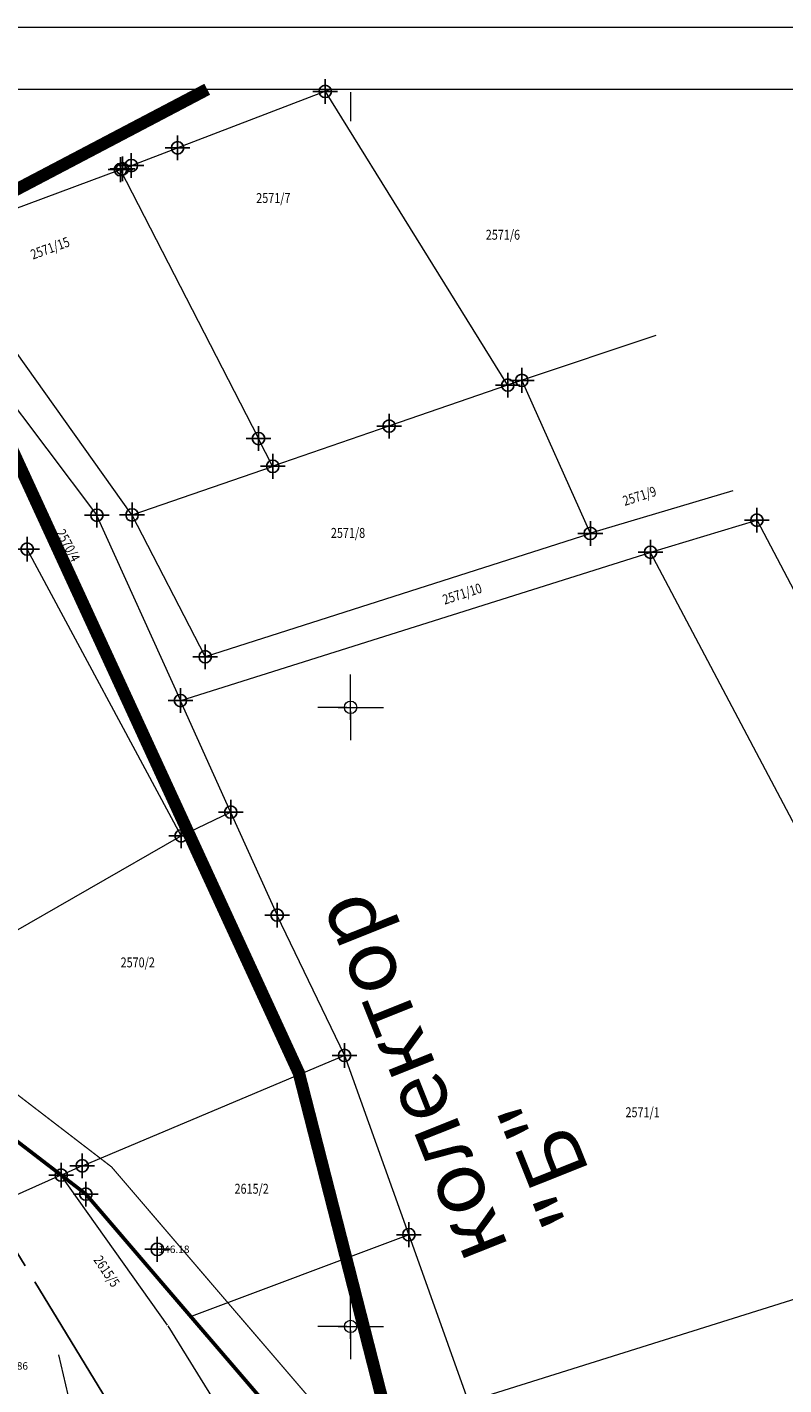
# Model space of a CAD drawing. Units: metres. Extents: x -1 to 992, y -10 to 1263.
# Drawn here: x 230 to 291, y 1153 to 1263 of the extents above; entities that cross this region are included whole.
import ezdxf
from ezdxf.enums import TextEntityAlignment as Align

# ---------------------------------------------------------------- set-up
doc = ezdxf.new("R2010")
doc.units = ezdxf.units.M
doc.header["$LTSCALE"] = 0.5
doc.header["$PDMODE"] = 34
doc.header["$PDSIZE"] = -0.2
for name, pattern in [('ACAD_ISO08W100', [36, 24, -3, 6, -3]), ('ACAD_ISO09W100', [45, 24, -3, 6, -3, 6, -3]), ('DASHED', [0.75, 0.5, -0.25])]:
    doc.linetypes.add(name, pattern=pattern)
for name, color, linetype, lineweight in [('000_Okvir', 7, 'Continuous', 20), ('003_Regulacioni pojas reke Rasine', 141, 'Continuous', 20), ('G_101_Parcele_granice', 7, 'Continuous', 13), ('G_102_Brojevi_parcela', 7, 'Continuous', 13), ('G_107_Detalj_Linije', 11, 'Continuous', 13), ('G_121_Detaljne_tacke_kote', 32, 'Continuous', 13), ('Opis Lista', 7, 'Continuous', 13)]:
    doc.layers.add(name, color=color, linetype=linetype, lineweight=lineweight)
for name, color, linetype in [('001_GRANICA PLANA', 37, 'Continuous'), ('005_Regulaciona linija', 7, 'DASHED'), ('110_I-HI-f_primarni kolektor_PLAN', 32, 'ACAD_ISO09W100'), ('110_I-HI-v_magistralni vod', 172, 'ACAD_ISO08W100'), ('G_120_Detaljne_tacke', 7, 'Continuous'), ('G_15_Katastarske_tacke', 7, 'Continuous'), ('Opis_lista', 7, 'Continuous')]:
    doc.layers.add(name, color=color, linetype=linetype)
doc.styles.add('kote', font='geodet__.shx')
doc.styles.add('MAPSOFT18', font='MAPC104.SHX')
doc.styles.add('Times', font='times.ttf')
doc.linetypes.add('GRPROJEKTA', pattern='A,0,[133,URB3.SHX,S=0.125,R=0,X=0,Y=0],-3', length=3)

# ---------------------------------------------------------------- blocks, each defined once
blk = doc.blocks.new('KRSTIC')
at = {"layer": 'Opis Lista'}
for p, q in [((0, 0.6), (0, 5.3)), ((0.6, 0), (5.3, 0)), ((-0.6, 0), (-5.3, 0)), ((0, -0.6), (0, -5.3))]:
    blk.add_line(p, q, dxfattribs=at)
blk.add_point((0, 0), dxfattribs=at)
blk = doc.blocks.new('*E59')
at = {"layer": 'Opis Lista'}
blk.add_line((0, 2.35), (0, 0), dxfattribs=at)

msp = doc.modelspace()

# ---------------------------------------------------------------- hatches: boundary and pattern name
at = {"layer": '003_Regulacioni pojas reke Rasine', "lineweight": -3}
h = msp.add_hatch(dxfattribs=at)
h.set_pattern_fill('DASH', color=141, scale=0.6)
h.set_pattern_definition([(0, (-7527333.398, -4826601.123), (1.905, 1.905), [1.905, -1.905])])
edge = h.paths.add_edge_path()
edge.add_line((197.82, 1039.31), (194.98, 1052.73))
edge.add_arc((21.24, 1015.09), 177.77, 12.224, 21.9795)
edge.add_arc((156.08, 1071.33), 31.73, 18.9309, 33.0981)
edge.add_line((182.66, 1088.65), (177.39, 1099.45))
edge.add_line((177.39, 1099.45), (175.93, 1102.45))
edge.add_arc((81.53, 1051.85), 107.1, 28.1925, 44.2375)
edge.add_line((158.27, 1126.57), (133.38, 1152.25))
edge.add_arc((166.41, 1184.26), 46, 178.6962, 224.1063, ccw=False)
edge.add_line((120.42, 1185.31), (120.53, 1190.39))
edge.add_arc((136.78, 1190.02), 16.25, 170.6371, 178.6962, ccw=False)
edge.add_line((120.75, 1192.67), (120.8, 1194.86))
edge.add_line((120.8, 1194.86), (120.76, 1202.14))
edge.add_line((120.76, 1202.14), (120.61, 1204.89))
edge.add_line((120.61, 1204.89), (119.99, 1209.32))
edge.add_line((119.99, 1209.32), (118.63, 1208.79))
edge.add_line((118.63, 1208.79), (39.45, 1171.98))
edge.add_line((39.45, 1171.98), (40.16, 1170.66))
edge.add_line((40.16, 1170.66), (45.25, 1162.4))
edge.add_line((45.25, 1162.4), (66.53, 1132.89))
edge.add_line((66.53, 1132.89), (77.66, 1112.98))
edge.add_line((77.66, 1112.98), (84.2, 1101.73))
edge.add_line((84.2, 1101.73), (88.91, 1095.11))
edge.add_line((88.91, 1095.11), (97.65, 1085.85))
edge.add_line((97.65, 1085.85), (114.48, 1071.07))
edge.add_line((114.48, 1071.07), (122.15, 1062.2))
edge.add_line((122.15, 1062.2), (125.35, 1056.18))
edge.add_line((125.35, 1056.18), (127.37, 1044.65))
edge.add_line((127.37, 1044.65), (128.73, 1026.47))
edge.add_line((128.73, 1026.47), (130.17, 1015))
edge.add_line((130.17, 1015), (132.13, 1006.99))
edge.add_line((132.13, 1006.99), (137.28, 992))
edge.add_line((137.28, 992), (144.51, 971.88))
edge.add_line((144.51, 971.88), (151.19, 945.74))
edge.add_line((151.19, 945.74), (155.33, 929.38))
edge.add_line((155.33, 929.38), (156.49, 927.07))
edge.add_line((156.49, 927.07), (156.57, 924.5))
edge.add_line((156.57, 924.5), (157.46, 920.99))
edge.add_line((157.46, 920.99), (157.84, 919.88))
edge.add_line((157.84, 919.88), (159.24, 918.85))
edge.add_line((159.24, 918.85), (158.52, 917.87))
edge.add_line((158.52, 917.87), (163.38, 903.54))
edge.add_line((163.38, 903.54), (164.82, 902.65))
edge.add_line((164.82, 902.65), (171.89, 888.14))
edge.add_line((171.89, 888.14), (180.4, 873.05))
edge.add_line((180.4, 873.05), (188.12, 861.54))
edge.add_line((188.12, 861.54), (195.12, 853.2))
edge.add_line((195.12, 853.2), (200.57, 847.87))
edge.add_line((200.57, 847.87), (206.94, 842.06))
edge.add_line((206.94, 842.06), (210.45, 839.23))
edge.add_line((210.45, 839.23), (220.47, 831.44))
edge.add_line((220.47, 831.44), (224.89, 834.43))
edge.add_line((224.89, 834.43), (232.52, 829.41))
edge.add_line((232.52, 829.41), (240.49, 817.93))
edge.add_line((240.49, 817.93), (244.41, 814.05))
edge.add_line((244.41, 814.05), (243.72, 813.32))
edge.add_line((243.72, 813.32), (244.44, 812.61))
edge.add_line((244.44, 812.61), (254.46, 803.55))
edge.add_line((254.46, 803.55), (264.82, 792.43))
edge.add_line((264.82, 792.43), (274.18, 779.09))
edge.add_line((274.18, 779.09), (280.61, 766.54))
edge.add_line((280.61, 766.54), (286.58, 749.19))
edge.add_line((286.58, 749.19), (290.33, 735.3))
edge.add_line((290.33, 735.3), (293.04, 735.75))
edge.add_line((293.04, 735.75), (300.95, 699.75))
edge.add_line((300.95, 699.75), (304.69, 682.18))
edge.add_line((304.69, 682.18), (308.56, 664.01))
edge.add_line((308.56, 664.01), (309.47, 659.55))
edge.add_line((309.47, 659.55), (314.01, 637.41))
edge.add_line((314.01, 637.41), (317.62, 620.31))
edge.add_line((317.62, 620.31), (318.77, 611.34))
edge.add_line((318.77, 611.34), (320.26, 595.76))
edge.add_line((320.26, 595.76), (329.78, 556.97))
edge.add_line((329.78, 556.97), (336.13, 530.02))
edge.add_line((336.13, 530.02), (346.6, 491.42))
edge.add_line((346.6, 491.42), (354.81, 464.15))
edge.add_line((354.81, 464.15), (368.3, 422.03))
edge.add_line((368.3, 422.03), (373.96, 405.66))
edge.add_line((373.96, 405.66), (382.28, 385.7))
edge.add_line((382.28, 385.7), (388.32, 373.56))
edge.add_line((388.32, 373.56), (392.57, 366.03))
edge.add_line((392.57, 366.03), (401.1, 352.66))
edge.add_line((401.1, 352.66), (408.31, 342.58))
edge.add_line((408.31, 342.58), (420.7, 327.09))
edge.add_line((420.7, 327.09), (427.9, 319.06))
edge.add_line((427.9, 319.06), (439.39, 307.77))
edge.add_line((439.39, 307.77), (455.56, 293.52))
edge.add_line((455.56, 293.52), (462.81, 286.13))
edge.add_line((462.81, 286.13), (472.69, 274.87))
edge.add_line((472.69, 274.87), (482.91, 260.04))
edge.add_line((482.91, 260.04), (488.05, 250.65))
edge.add_line((488.05, 250.65), (494.94, 234.11))
edge.add_line((494.94, 234.11), (500.63, 215.23))
edge.add_line((500.63, 215.23), (511.41, 169.89))
edge.add_line((511.41, 169.89), (515.45, 154.37))
edge.add_line((515.45, 154.37), (521.02, 137.78))
edge.add_line((521.02, 137.78), (526.68, 124.47))
edge.add_line((526.68, 124.47), (537.07, 101.93))
edge.add_line((537.07, 101.93), (542.28, 88.63))
edge.add_line((542.28, 88.63), (546.56, 71.06))
edge.add_line((546.56, 71.06), (547.41, 71))
edge.add_line((547.41, 71), (550.33, 43.83))
edge.add_line((550.33, 43.83), (547.23, 31.07))
edge.add_line((547.23, 31.07), (632.76, 48.7))
edge.add_line((632.76, 48.7), (633.51, 48.99))
edge.add_line((633.51, 48.99), (629.93, 59.06))
edge.add_line((629.93, 59.06), (623.4, 83.11))
edge.add_line((623.4, 83.11), (619.63, 95.78))
edge.add_line((619.63, 95.78), (612.42, 120.76))
edge.add_line((612.42, 120.76), (602.9, 154.72))
edge.add_line((602.9, 154.72), (594.78, 183.34))
edge.add_line((594.78, 183.34), (586.67, 213.22))
edge.add_line((586.67, 213.22), (577.38, 244.96))
edge.add_line((577.38, 244.96), (574.12, 254.09))
edge.add_line((574.12, 254.09), (568.19, 268.51))
edge.add_line((568.19, 268.51), (555.24, 293.31))
edge.add_line((555.24, 293.31), (544.2, 311.23))
edge.add_line((544.2, 311.23), (532.8, 326.49))
edge.add_line((532.8, 326.49), (514.39, 349.06))
edge.add_line((514.39, 349.06), (505.17, 361.96))
edge.add_line((505.17, 361.96), (493.46, 381.12))
edge.add_line((493.46, 381.12), (488.53, 387.7))
edge.add_line((488.53, 387.7), (473.49, 406.54))
edge.add_line((473.49, 406.54), (465.84, 418.69))
edge.add_line((465.84, 418.69), (457.4, 435.31))
edge.add_line((457.4, 435.31), (447.35, 457.68))
edge.add_line((447.35, 457.68), (435.88, 487.19))
edge.add_line((435.88, 487.19), (424.52, 518.82))
edge.add_line((424.52, 518.82), (413.16, 553.91))
edge.add_line((413.16, 553.91), (406.36, 578.38))
edge.add_line((406.36, 578.38), (402.07, 596.37))
edge.add_line((402.07, 596.37), (396.58, 621.96))
edge.add_line((396.58, 621.96), (392.39, 643.12))
edge.add_line((392.39, 643.12), (387.06, 668.06))
edge.add_line((387.06, 668.06), (381.26, 693.6))
edge.add_line((381.26, 693.6), (375.81, 718.62))
edge.add_line((375.81, 718.62), (370.13, 744.97))
edge.add_line((370.13, 744.97), (368.54, 751.86))
edge.add_line((368.54, 751.86), (366.57, 760.45))
edge.add_line((366.57, 760.45), (362.75, 775.08))
edge.add_line((362.75, 775.08), (358.19, 789.59))
edge.add_arc((406.84, 820.22), 57.5, 205.6694, 212.1955, ccw=False)
edge.add_line((355.02, 795.32), (349.76, 806.27))
edge.add_arc((364.63, 813.42), 16.5, 190.7536, 205.6694, ccw=False)
edge.add_line((348.42, 810.34), (348.01, 811.22))
edge.add_line((348.01, 811.22), (344.05, 818.57))
edge.add_line((344.05, 818.57), (337.2, 829.54))
edge.add_line((337.2, 829.54), (327.5, 841.82))
edge.add_line((327.5, 841.82), (319.4, 849.39))
edge.add_line((319.4, 849.39), (310.37, 855.49))
edge.add_line((310.37, 855.49), (303.03, 859.03))
edge.add_line((303.03, 859.03), (297.54, 861.3))
edge.add_line((297.54, 861.3), (295.86, 858.54))
edge.add_line((295.86, 858.54), (290.88, 859.91))
edge.add_line((290.88, 859.91), (282.73, 861.51))
edge.add_line((282.73, 861.51), (272.6, 862.75))
edge.add_line((272.6, 862.75), (264.87, 863.79))
edge.add_line((264.87, 863.79), (261.51, 864.48))
edge.add_line((261.51, 864.48), (257.13, 865.73))
edge.add_line((257.13, 865.73), (253.05, 867.85))
edge.add_line((253.05, 867.85), (250.08, 870.16))
edge.add_line((250.08, 870.16), (247.56, 872.82))
edge.add_line((247.56, 872.82), (246.29, 872.81))
edge.add_line((246.29, 872.81), (244.17, 877.11))
edge.add_line((244.17, 877.11), (242.95, 879.78))
edge.add_line((242.95, 879.78), (241.52, 882.65))
edge.add_line((241.52, 882.65), (240.35, 884.41))
edge.add_line((240.35, 884.41), (243.28, 885.8))
edge.add_line((243.28, 885.8), (239.05, 896.18))
edge.add_line((239.05, 896.18), (233.7, 909.36))
edge.add_line((233.7, 909.36), (226.29, 928.33))
edge.add_line((226.29, 928.33), (221.17, 942.66))
edge.add_line((221.17, 942.66), (213.4, 967.35))
edge.add_line((213.4, 967.35), (211.62, 973.91))
edge.add_line((211.62, 973.91), (209.89, 981.66))
edge.add_line((209.89, 981.66), (197.82, 1039.31))

# ---------------------------------------------------------------- linework, layer by layer
at = {"layer": '000_Okvir'}
for p, q in [((26.05, 1262.82), (891.05, 1262.82)), ((26.05, 1257.82), (886.05, 1257.82))]:
    msp.add_line(p, q, dxfattribs=at)
at = {"layer": '001_GRANICA PLANA', "color": 213, "linetype": 'GRPROJEKTA', "ltscale": 3, "transparency": 33554687, "const_width": 0.1, "flags": 128}
msp.add_lwpolyline([(324.79, 250.9), (327.67, 224.53), (331.07, 207.53), (335.1, 191), (339.36, 176.38), (337.25, 173.01), (338.04, 170.91), (340.61, 167.31), (341.14, 166.3), (342.75, 163.26), (333.76, 150.9), (343.41, 139.6), (345.6, 135.11), (357.65, 117.82), (360.09, 111.56), (367.43, 103.64), (385.67, 94.71), (389.45, 92.95), (391.54, 90.23), (405.33, 95.05), (424.8, 98.07), (435.64, 107.82), (444.11, 117.3), (460.05, 100.62), (477.08, 82.82), (474.64, 73.67), (544.69, 68.25), (547.29, 44.08), (544.19, 31.27), (546.52, 18.1), (580.96, 25.17), (592.88, 27.71), (626.66, 34.88), (627.38, 34.82), (632.66, 36.05), (666.7, 41.47), (698.11, 47.68), (696.34, 54.17), (696.06, 55.35), (695.96, 60.37), (695.62, 77.48), (687.37, 96.98), (682.16, 109.69), (677.34, 123.68), (672.62, 140.93), (666.03, 167.62), (661.26, 187.81), (656.22, 210.13), (653.62, 221.64), (652.03, 228.68), (646.01, 253.91), (642.98, 261.2), (626.83, 299.9), (626.21, 302.86), (615.78, 349.62), (608.78, 374.44), (603.07, 394.65), (596.2, 412.54), (579.04, 454.8), (564.07, 487.58), (553.16, 513.84), (543.75, 536.49), (534.47, 561.53), (533.96, 562.9), (533.29, 564.46), (518.22, 600.33), (499.74, 641.27), (494.51, 652.77), (480.27, 682.71), (474.06, 695.77), (467.79, 712.82), (459.35, 735.78), (455.67, 745.76), (448.38, 757.73), (435.52, 778.88), (430.56, 787.03), (423.93, 801.87), (420.98, 808.47), (413.8, 823.46), (410.12, 831.1), (405.85, 842.01), (390.64, 880.91), (385.83, 891.42), (380.33, 903.4), (377.18, 928.77), (357.05, 946.92), (347.48, 970.92), (341.11, 984.64), (333.96, 1000.07), (326.39, 1016.39), (325.19, 1019.01), (315.29, 1040.51), (306.59, 1054.52), (301.43, 1066.32), (294.33, 1084.37), (288.91, 1098.54), (286.72, 1104.27), (285.26, 1109.16), (273.86, 1125.72), (268.72, 1133.18), (245.2, 1160.61), (236.51, 1170.76), (234.27, 1172.48), (218.56, 1184.55), (207.3, 1207.79), (206.54, 1209.77), (193.3, 1231), (179.76, 1248.53), (26.76, 1175.94), (32.38, 1169.02), (35.94, 1161.55), (37.6, 1158.23), (42.28, 1148.99), (49.11, 1137.43), (57.38, 1125.82), (60.11, 1114.35), (37.06, 1107.56), (41.84, 1091.33), (50.55, 1067.34), (65.35, 1035.45), (77.88, 1018.92), (64.66, 1004.35), (58.31, 999.65), (50.63, 992.84), (54.1, 985.66), (80.41, 965.93), (105.45, 946.58), (131.3, 927.99), (142.09, 919.93), (153.84, 911.99), (151.74, 907.29), (162.49, 900.62), (169.24, 886.77), (176.44, 874.01), (159.69, 862.49), (166.5, 845.87), (173.88, 825.37), (176.63, 813.85), (192.76, 819.09), (197.35, 820.58), (226.55, 680.53), (232.97, 649.73), (256.84, 651.86), (290.35, 654.9), (307.06, 656.39), (311.07, 636.85), (314.65, 619.86), (315.78, 611.07), (317.24, 595.72), (316.3, 577.95), (315.11, 527.55), (302.2, 472.28), (299.83, 457.66), (300.77, 437.61), (306.66, 412.85), (312.11, 399.27), (317.22, 391.66), (317.66, 390.4), (314.81, 387.68), (314.75, 374.04), (315.6, 361.71), (311.74, 358.18), (317.36, 331.36), (320.79, 303.44), (322.01, 292.35), (324.6, 268.63)], close=True, dxfattribs=at)
at = {"layer": '001_GRANICA PLANA', "transparency": 33554687, "flags": 128}
msp.add_lwpolyline([(291.53, 1083.29), (286.11, 1097.47), (283.88, 1103.3), (282.52, 1107.85), (271.39, 1124.02), (266.34, 1131.35), (242.92, 1158.66), (234.43, 1168.57), (232.44, 1170.1), (216.17, 1182.6), (204.55, 1206.59), (203.84, 1208.42), (190.83, 1229.29), (178.86, 1244.79), (31.49, 1174.86)], dxfattribs=at)
at = {"layer": '005_Regulaciona linija', "ltscale": 7.5, "const_width": 0.3, "flags": 128}
msp.add_lwpolyline([(692.93, 61.74), (692.63, 76.84), (688.51, 86.61), (686.4, 91.58), (684.6, 95.83), (679.35, 108.63), (674.47, 122.8), (669.72, 140.18), (663.11, 166.92), (658.34, 187.14), (653.29, 209.47), (650.69, 220.98), (649.11, 228), (643.15, 252.98), (640.21, 260.05), (623.95, 299.01), (623.29, 302.2), (623.28, 302.23), (616.35, 333.24), (615.37, 337.64), (612.87, 348.89), (610.37, 357.75), (600.54, 392.56), (599.89, 394.85), (593.41, 411.44), (580.93, 443.43), (576.28, 453.61), (574.76, 456.95), (561.32, 486.38), (550.39, 512.69), (540.96, 535.39), (531.66, 560.48), (531.17, 561.79), (530.53, 563.29), (515.47, 599.13), (497.01, 640.03), (491.79, 651.51), (477.56, 681.42), (471.29, 694.61), (464.97, 711.79), (456.53, 734.75), (452.96, 744.45), (445.82, 756.17), (436.68, 771.19), (432.96, 777.32), (427.9, 785.63), (421.19, 800.65), (418.26, 807.21), (411.09, 822.16), (407.37, 829.9), (403.06, 840.92), (401.19, 845.71), (394.23, 863.49), (391.51, 870.46), (387.88, 879.74), (383.1, 890.17), (377.41, 902.57), (375.16, 920.69), (374.34, 927.29), (365.62, 935.15), (354.51, 945.17), (351.61, 952.44), (347.74, 962.16), (344.72, 969.73), (338.39, 983.38), (331.24, 998.81), (323.67, 1015.13), (322.46, 1017.76), (312.64, 1039.09), (303.93, 1053.12), (298.65, 1065.17), (291.53, 1083.28), (286.12, 1097.45), (283.88, 1103.3), (282.52, 1107.85), (271.39, 1124.02), (266.34, 1131.35), (242.92, 1158.66), (234.43, 1168.57), (216.17, 1182.6), (204.55, 1206.59), (203.84, 1208.42), (190.83, 1229.29)], dxfattribs=at)
at = {"layer": '110_I-HI-f_primarni kolektor_PLAN', "const_width": 1, "flags": 128}
msp.add_lwpolyline([(244.23, 1257.8), (220.77, 1245.47), (251.63, 1178.35), (266.35, 1120.71), (290.11, 1067.24), (318.02, 1004.12), (363.99, 917.1), (397.03, 840.08), (434.29, 754.21), (483.21, 648.94), (526.87, 546.44), (561.74, 461.36), (600.31, 370.98), (629.08, 270.17), (661.25, 158.38), (676.9, 103.25), (681.52, 62.65), (687.36, 32.28), (691.95, 7.82)], dxfattribs=at)
at = {"layer": '110_I-HI-v_magistralni vod', "flags": 128}
msp.add_lwpolyline([(705.1, 7.82), (687.69, 92.35), (597.5, 397.74), (475.84, 693.1), (344.48, 975.02), (283.88, 1076.78), (277.24, 1084.21), (188.03, 1231.13), (156.68, 1202.66), (107.46, 1192.82), (104.02, 1198.76), (91.55, 1233.09), (83.12, 1248.82), (78.55, 1257.8)], dxfattribs=at)
at = {"layer": 'G_101_Parcele_granice', "linetype": 'Continuous'}
for p, q in [((254.2, 1257.8), (253.78, 1257.64)), ((253.74, 1257.62), (241.86, 1253.08)), ((268.49, 1233.93), (253.77, 1257.61)), ((237.2, 1251.3), (222.28, 1245.74)), ((248.36, 1229.61), (237.23, 1251.29)), ((237.24, 1251.32), (237.37, 1251.37)), ((238.15, 1223.44), (222.28, 1245.71)), ((235.31, 1223.42, 0.1), (219.38, 1244.62, -3.1)), ((280.47, 1237.92), (269.65, 1234.3)), ((268.48, 1233.9), (258.94, 1230.61)), ((269.61, 1234.28), (268.52, 1233.92)), ((269.64, 1234.27), (275.16, 1221.95)), ((258.9, 1230.59), (249.54, 1227.36)), ((238.18, 1223.43), (249.5, 1227.34)), ((286.68, 1225.37), (275.19, 1221.94)), ((242.06, 1208.45), (235.33, 1223.38, 0.1)), ((244.06, 1211.99), (238.17, 1223.4)), ((280.05, 1220.42), (288.6, 1222.99)), ((288.63, 1222.98), (314.13, 1174.42)), ((244.09, 1211.98), (275.15, 1221.92)), ((229.7, 1220.64), (242.11, 1197.52)), ((242.09, 1208.44), (280.01, 1220.4)), ((307.53, 1168.31), (280.04, 1220.39)), ((246.12, 1199.44), (242.08, 1208.41)), ((242.14, 1197.51), (246.11, 1199.41)), ((249.87, 1191.12, 0.24), (246.14, 1199.4, 0)), ((242.1, 1197.49), (216.19, 1182.61)), ((255.31, 1179.79, -0.1), (249.89, 1191.08, 0.24)), ((216.19, 1182.58), (232.42, 1170.11)), ((234.16, 1170.86, 0.12), (255.3, 1179.76, -0.1)), ((260.51, 1165.31), (255.33, 1179.74, -0.1)), ((232.42, 1170.09, 0), (215.25, 1162.46, 1.38)), ((241.02, 1157.97), (232.45, 1170.08)), ((234.12, 1170.84, 0.12), (232.46, 1170.11, 0)), ((232.46, 1170.08), (234.41, 1168.58)), ((242.9, 1158.68), (234.45, 1168.55)), ((260.5, 1165.28), (242.94, 1158.67)), ((265.34, 1151.83, 0.08), (260.53, 1165.26)), ((298.76, 1162.33), (265.37, 1151.82, 0.08)), ((266.32, 1131.37), (242.94, 1158.64)), ((241.04, 1157.93), (264.04, 1120.96))]:
    msp.add_line(p, q, dxfattribs=at)
for points in [[(238.12, 1251.65), (241.82, 1253.06)], [(237.41, 1251.39), (238.08, 1251.63)], [(249.51, 1227.37), (248.38, 1229.57)]]:
    msp.add_lwpolyline(points, dxfattribs=at)
at = {"layer": 'G_107_Detalj_Linije', "ltscale": 5}
msp.add_line((232.21, 1155.6), (233.74, 1149.1), dxfattribs=at)
at = {"layer": 'G_120_Detaljne_tacke', "ltscale": 5}
msp.add_point((240.2, 1164.11), dxfattribs=at)
at = {"layer": 'G_15_Katastarske_tacke', "linetype": 'Continuous'}
for p in [(253.76, 1257.63), (241.84, 1253.07), (237.22, 1251.31), (237.39, 1251.38), (238.1, 1251.64), (268.5, 1233.91), (269.63, 1234.29), (258.92, 1230.6), (248.37, 1229.59), (249.52, 1227.35), (235.32, 1223.4), (238.16, 1223.42), (288.62, 1223), (275.17, 1221.93), (229.69, 1220.66), (280.03, 1220.41), (244.07, 1211.97), (242.07, 1208.43), (246.13, 1199.42), (242.12, 1197.5), (249.88, 1191.1), (255.32, 1179.77), (234.14, 1170.85), (232.44, 1170.1), (234.43, 1168.57), (260.52, 1165.29)]:
    msp.add_point(p, dxfattribs=at)

# ---------------------------------------------------------------- block references
at = {"layer": 'Opis_lista'}
msp.add_blockref('*E59', (255.81, 1255.23), dxfattribs=at)
at = {"layer": 'Opis_lista', "xscale": 0.5, "yscale": 0.5, "zscale": 0.5}
for p in [(255.81, 1207.88), (255.81, 1157.88)]:
    msp.add_blockref('KRSTIC', p, dxfattribs=at)

# ---------------------------------------------------------------- texts
at = {"layer": '110_I-HI-f_primarni kolektor_PLAN', "linetype": 'Continuous', "insert": (263.99, 1162.33), "char_height": 5, "width": 40.1575, "attachment_point": 1, "rotation": 111.7596, "style": 'Times'}
msp.add_mtext('{\\fTimes New Roman|b0|i0|c204|p18;колектор "Б"}', dxfattribs=at)
at = {"layer": 'G_102_Brojevi_parcela', "linetype": 'Continuous', "style": 'MAPSOFT18', "width": 0.8}
for s, p in [('2571/7', (249.57, 1249.02)), ('2571/6', (268.11, 1246.05)), ('2571/8', (255.6, 1221.97)), ('2570/2', (238.62, 1187.28)), ('2571/1', (279.39, 1175.18)), ('2615/2', (247.82, 1169))]:
    msp.add_text(s, height=0.8, dxfattribs=at).set_placement(p, align=Align.MIDDLE_CENTER)
for s, rotation, p in [('2571/15', 20, (231.54, 1244.97)), ('2571/9', 18, (279.14, 1224.95)), ('2570/4', 298, (233, 1220.96)), ('2571/10', 18, (264.82, 1217.05)), ('2615/5', 304, (236.12, 1162.33))]:
    msp.add_text(s, height=0.8, rotation=rotation, dxfattribs=at).set_placement(p, align=Align.MIDDLE_CENTER)
at = {"layer": 'G_121_Detaljne_tacke_kote', "ltscale": 5, "style": 'kote'}
for s, p in [('146.18', (240.3, 1164.11)), ('146.86', (227.26, 1154.69))]:
    msp.add_text(s, height=0.6, dxfattribs=at).set_placement(p, align=Align.MIDDLE_LEFT)

doc.saveas('drawing.dxf')
